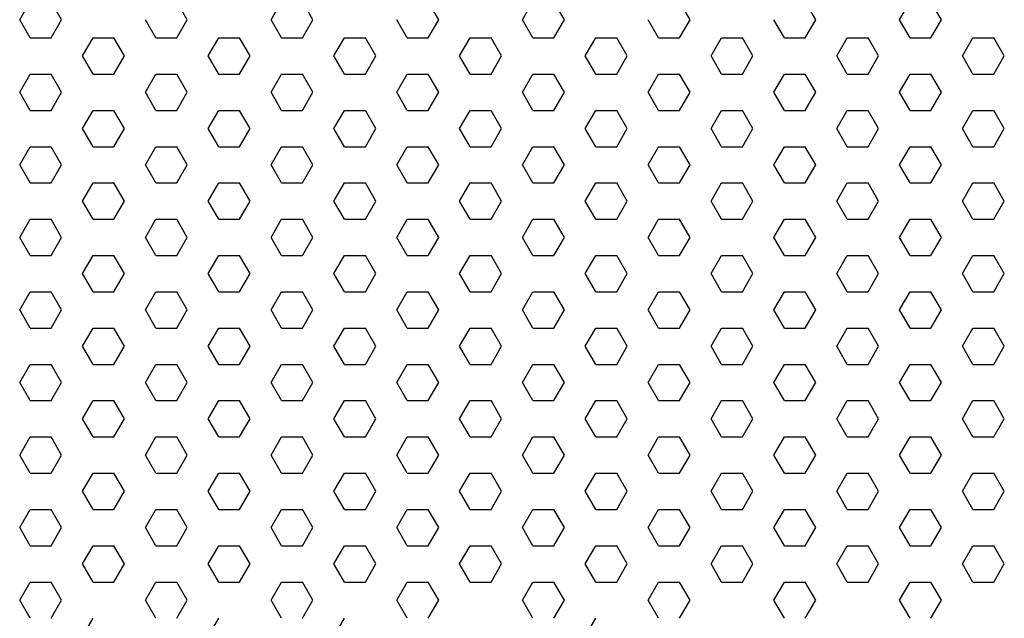
# Model space of a CAD drawing. Units: inches. Extents: x 800 to 1502, y 78 to 360.
# Drawn here: x 1187 to 1193, y 328 to 332 of the extents above; entities that cross this region are included whole.
import ezdxf

# ---------------------------------------------------------------- set-up
doc = ezdxf.new("R2010")
doc.units = ezdxf.units.IN
doc.header["$MEASUREMENT"] = 0
doc.layers.add('Layer8', color=8, linetype='Continuous')
doc.layers.add('SUSP PRIMARY01', color=2, linetype='Continuous')

# ---------------------------------------------------------------- blocks, each defined once
blk = doc.blocks.new('foil')
at = {"layer": 'Layer8'}
for p, q in [((7.4568, 17.6787), (7.5193, 17.7869)), ((7.7068, 17.6787), (7.6443, 17.7869)), ((8.4568, 17.6787), (8.3943, 17.7869)), ((8.9568, 17.6787), (9.0193, 17.7869)), ((9.2068, 17.6787), (9.1443, 17.7869)), ((9.9568, 17.6787), (9.8943, 17.7869)), ((10.4568, 17.6787), (10.5193, 17.7869)), ((10.7068, 17.6787), (10.6443, 17.7869)), ((11.4568, 17.6787), (11.3943, 17.7869)), ((12.2068, 17.6787), (12.1443, 17.7869)), ((12.7068, 17.6787), (12.7693, 17.7869)), ((12.9568, 17.6787), (12.8943, 17.7869)), ((7.5193, 17.5704), (7.4568, 17.6787)), ((7.6443, 17.5704), (7.7068, 17.6787)), ((8.2693, 17.5704), (8.2068, 17.6787)), ((8.3943, 17.5704), (8.4568, 17.6787)), ((9.0193, 17.5704), (8.9568, 17.6787)), ((9.1443, 17.5704), (9.2068, 17.6787)), ((9.7693, 17.5704), (9.7068, 17.6787)), ((9.8943, 17.5704), (9.9568, 17.6787)), ((10.5193, 17.5704), (10.4568, 17.6787)), ((10.6443, 17.5704), (10.7068, 17.6787)), ((11.2693, 17.5704), (11.2068, 17.6787)), ((11.3943, 17.5704), (11.4568, 17.6787)), ((12.0193, 17.5704), (11.9568, 17.6787)), ((12.1443, 17.5704), (12.2068, 17.6787)), ((12.7693, 17.5704), (12.7068, 17.6787)), ((12.8943, 17.5704), (12.9568, 17.6787)), ((7.5193, 17.5704), (7.6443, 17.5704)), ((7.8318, 17.4622), (7.8943, 17.5704)), ((7.8943, 17.5704), (8.0193, 17.5704)), ((8.0818, 17.4622), (8.0193, 17.5704)), ((8.2693, 17.5704), (8.3943, 17.5704)), ((8.5818, 17.4622), (8.6443, 17.5704)), ((8.6443, 17.5704), (8.7693, 17.5704)), ((8.8318, 17.4622), (8.7693, 17.5704)), ((9.0193, 17.5704), (9.1443, 17.5704)), ((9.3318, 17.4622), (9.3943, 17.5704)), ((9.3943, 17.5704), (9.5193, 17.5704)), ((9.5818, 17.4622), (9.5193, 17.5704)), ((9.7693, 17.5704), (9.8943, 17.5704)), ((10.0818, 17.4622), (10.1443, 17.5704)), ((10.1443, 17.5704), (10.2693, 17.5704)), ((10.3318, 17.4622), (10.2693, 17.5704)), ((10.5193, 17.5704), (10.6443, 17.5704)), ((10.8318, 17.4622), (10.8943, 17.5704)), ((10.8943, 17.5704), (11.0193, 17.5704)), ((11.0818, 17.4622), (11.0193, 17.5704)), ((11.2693, 17.5704), (11.3943, 17.5704)), ((11.5818, 17.4622), (11.6443, 17.5704)), ((11.6443, 17.5704), (11.7693, 17.5704)), ((11.8318, 17.4622), (11.7693, 17.5704)), ((12.0193, 17.5704), (12.1443, 17.5704)), ((12.3318, 17.4622), (12.3943, 17.5704)), ((12.3943, 17.5704), (12.5193, 17.5704)), ((12.5818, 17.4622), (12.5193, 17.5704)), ((12.7693, 17.5704), (12.8943, 17.5704)), ((13.0818, 17.4622), (13.1443, 17.5704)), ((13.1443, 17.5704), (13.2693, 17.5704)), ((13.3318, 17.4622), (13.2693, 17.5704)), ((7.8943, 17.3539), (7.8318, 17.4622)), ((8.0193, 17.3539), (8.0818, 17.4622)), ((8.6443, 17.3539), (8.5818, 17.4622)), ((8.7693, 17.3539), (8.8318, 17.4622)), ((9.3943, 17.3539), (9.3318, 17.4622)), ((9.5193, 17.3539), (9.5818, 17.4622)), ((10.1443, 17.3539), (10.0818, 17.4622)), ((10.2693, 17.3539), (10.3318, 17.4622)), ((10.8943, 17.3539), (10.8318, 17.4622)), ((11.0193, 17.3539), (11.0818, 17.4622)), ((11.6443, 17.3539), (11.5818, 17.4622)), ((11.7693, 17.3539), (11.8318, 17.4622)), ((12.3943, 17.3539), (12.3318, 17.4622)), ((12.5193, 17.3539), (12.5818, 17.4622)), ((13.1443, 17.3539), (13.0818, 17.4622)), ((13.2693, 17.3539), (13.3318, 17.4622)), ((7.4568, 17.2457), (7.5193, 17.3539)), ((7.5193, 17.3539), (7.6443, 17.3539)), ((7.7068, 17.2457), (7.6443, 17.3539)), ((7.8943, 17.3539), (8.0193, 17.3539)), ((8.2068, 17.2457), (8.2693, 17.3539)), ((8.2693, 17.3539), (8.3943, 17.3539)), ((8.4568, 17.2457), (8.3943, 17.3539)), ((8.6443, 17.3539), (8.7693, 17.3539)), ((8.9568, 17.2457), (9.0193, 17.3539)), ((9.0193, 17.3539), (9.1443, 17.3539)), ((9.2068, 17.2457), (9.1443, 17.3539)), ((9.3943, 17.3539), (9.5193, 17.3539)), ((9.7068, 17.2457), (9.7693, 17.3539)), ((9.7693, 17.3539), (9.8943, 17.3539)), ((9.9568, 17.2457), (9.8943, 17.3539)), ((10.1443, 17.3539), (10.2693, 17.3539)), ((10.4568, 17.2457), (10.5193, 17.3539)), ((10.5193, 17.3539), (10.6443, 17.3539)), ((10.7068, 17.2457), (10.6443, 17.3539)), ((10.8943, 17.3539), (11.0193, 17.3539)), ((11.2068, 17.2457), (11.2693, 17.3539)), ((11.2693, 17.3539), (11.3943, 17.3539)), ((11.4568, 17.2457), (11.3943, 17.3539)), ((11.6443, 17.3539), (11.7693, 17.3539)), ((11.9568, 17.2457), (12.0193, 17.3539)), ((12.0193, 17.3539), (12.1443, 17.3539)), ((12.2068, 17.2457), (12.1443, 17.3539)), ((12.3943, 17.3539), (12.5193, 17.3539)), ((12.7068, 17.2457), (12.7693, 17.3539)), ((12.7693, 17.3539), (12.8943, 17.3539)), ((12.9568, 17.2457), (12.8943, 17.3539)), ((13.1443, 17.3539), (13.2693, 17.3539)), ((7.5193, 17.1374), (7.4568, 17.2457)), ((7.6443, 17.1374), (7.7068, 17.2457)), ((8.2693, 17.1374), (8.2068, 17.2457)), ((8.3943, 17.1374), (8.4568, 17.2457)), ((9.0193, 17.1374), (8.9568, 17.2457)), ((9.1443, 17.1374), (9.2068, 17.2457)), ((9.7693, 17.1374), (9.7068, 17.2457)), ((9.8943, 17.1374), (9.9568, 17.2457)), ((10.5193, 17.1374), (10.4568, 17.2457)), ((10.6443, 17.1374), (10.7068, 17.2457)), ((11.2693, 17.1374), (11.2068, 17.2457)), ((11.3943, 17.1374), (11.4568, 17.2457)), ((12.0193, 17.1374), (11.9568, 17.2457)), ((12.1443, 17.1374), (12.2068, 17.2457)), ((12.7693, 17.1374), (12.7068, 17.2457)), ((12.8943, 17.1374), (12.9568, 17.2457)), ((7.5193, 17.1374), (7.6443, 17.1374)), ((7.8318, 17.0292), (7.8943, 17.1374)), ((7.8943, 17.1374), (8.0193, 17.1374)), ((8.0818, 17.0292), (8.0193, 17.1374)), ((8.2693, 17.1374), (8.3943, 17.1374)), ((8.5818, 17.0292), (8.6443, 17.1374)), ((8.6443, 17.1374), (8.7693, 17.1374)), ((8.8318, 17.0292), (8.7693, 17.1374)), ((9.0193, 17.1374), (9.1443, 17.1374)), ((9.3318, 17.0292), (9.3943, 17.1374)), ((9.3943, 17.1374), (9.5193, 17.1374)), ((9.5818, 17.0292), (9.5193, 17.1374)), ((9.7693, 17.1374), (9.8943, 17.1374)), ((10.0818, 17.0292), (10.1443, 17.1374)), ((10.1443, 17.1374), (10.2693, 17.1374)), ((10.3318, 17.0292), (10.2693, 17.1374)), ((10.5193, 17.1374), (10.6443, 17.1374)), ((10.8318, 17.0292), (10.8943, 17.1374)), ((10.8943, 17.1374), (11.0193, 17.1374)), ((11.0818, 17.0292), (11.0193, 17.1374)), ((11.2693, 17.1374), (11.3943, 17.1374)), ((11.5818, 17.0292), (11.6443, 17.1374)), ((11.6443, 17.1374), (11.7693, 17.1374)), ((11.8318, 17.0292), (11.7693, 17.1374)), ((12.0193, 17.1374), (12.1443, 17.1374)), ((12.3318, 17.0292), (12.3943, 17.1374)), ((12.3943, 17.1374), (12.5193, 17.1374)), ((12.5818, 17.0292), (12.5193, 17.1374)), ((12.7693, 17.1374), (12.8943, 17.1374)), ((13.0818, 17.0292), (13.1443, 17.1374)), ((13.1443, 17.1374), (13.2693, 17.1374)), ((13.3318, 17.0292), (13.2693, 17.1374)), ((7.8943, 16.9209), (7.8318, 17.0292)), ((8.0193, 16.9209), (8.0818, 17.0292)), ((8.6443, 16.9209), (8.5818, 17.0292)), ((8.7693, 16.9209), (8.8318, 17.0292)), ((9.3943, 16.9209), (9.3318, 17.0292)), ((9.5193, 16.9209), (9.5818, 17.0292)), ((10.1443, 16.9209), (10.0818, 17.0292)), ((10.2693, 16.9209), (10.3318, 17.0292)), ((10.8943, 16.9209), (10.8318, 17.0292)), ((11.0193, 16.9209), (11.0818, 17.0292)), ((11.6443, 16.9209), (11.5818, 17.0292)), ((11.7693, 16.9209), (11.8318, 17.0292)), ((12.3943, 16.9209), (12.3318, 17.0292)), ((12.5193, 16.9209), (12.5818, 17.0292)), ((13.1443, 16.9209), (13.0818, 17.0292)), ((13.2693, 16.9209), (13.3318, 17.0292)), ((7.4568, 16.8127), (7.5193, 16.9209)), ((7.5193, 16.9209), (7.6443, 16.9209)), ((7.7068, 16.8127), (7.6443, 16.9209)), ((7.8943, 16.9209), (8.0193, 16.9209)), ((8.2068, 16.8127), (8.2693, 16.9209)), ((8.2693, 16.9209), (8.3943, 16.9209)), ((8.4568, 16.8127), (8.3943, 16.9209)), ((8.6443, 16.9209), (8.7693, 16.9209)), ((8.9568, 16.8127), (9.0193, 16.9209)), ((9.0193, 16.9209), (9.1443, 16.9209)), ((9.2068, 16.8127), (9.1443, 16.9209)), ((9.3943, 16.9209), (9.5193, 16.9209)), ((9.7068, 16.8127), (9.7693, 16.9209)), ((9.7693, 16.9209), (9.8943, 16.9209)), ((9.9568, 16.8127), (9.8943, 16.9209)), ((10.1443, 16.9209), (10.2693, 16.9209)), ((10.4568, 16.8127), (10.5193, 16.9209)), ((10.5193, 16.9209), (10.6443, 16.9209)), ((10.7068, 16.8127), (10.6443, 16.9209)), ((10.8943, 16.9209), (11.0193, 16.9209)), ((11.2068, 16.8127), (11.2693, 16.9209)), ((11.2693, 16.9209), (11.3943, 16.9209)), ((11.4568, 16.8127), (11.3943, 16.9209)), ((11.6443, 16.9209), (11.7693, 16.9209)), ((11.9568, 16.8127), (12.0193, 16.9209)), ((12.0193, 16.9209), (12.1443, 16.9209)), ((12.2068, 16.8127), (12.1443, 16.9209)), ((12.3943, 16.9209), (12.5193, 16.9209)), ((12.7068, 16.8127), (12.7693, 16.9209)), ((12.7693, 16.9209), (12.8943, 16.9209)), ((12.9568, 16.8127), (12.8943, 16.9209)), ((13.1443, 16.9209), (13.2693, 16.9209)), ((7.5193, 16.7044), (7.4568, 16.8127)), ((7.6443, 16.7044), (7.7068, 16.8127)), ((8.2693, 16.7044), (8.2068, 16.8127)), ((8.3943, 16.7044), (8.4568, 16.8127)), ((9.0193, 16.7044), (8.9568, 16.8127)), ((9.1443, 16.7044), (9.2068, 16.8127)), ((9.7693, 16.7044), (9.7068, 16.8127)), ((9.8943, 16.7044), (9.9568, 16.8127)), ((10.5193, 16.7044), (10.4568, 16.8127)), ((10.6443, 16.7044), (10.7068, 16.8127)), ((11.2693, 16.7044), (11.2068, 16.8127)), ((11.3943, 16.7044), (11.4568, 16.8127)), ((12.0193, 16.7044), (11.9568, 16.8127)), ((12.1443, 16.7044), (12.2068, 16.8127)), ((12.7693, 16.7044), (12.7068, 16.8127)), ((12.8943, 16.7044), (12.9568, 16.8127)), ((7.5193, 16.7044), (7.6443, 16.7044)), ((7.8318, 16.5962), (7.8943, 16.7044)), ((7.8943, 16.7044), (8.0193, 16.7044)), ((8.0818, 16.5962), (8.0193, 16.7044)), ((8.2693, 16.7044), (8.3943, 16.7044)), ((8.5818, 16.5962), (8.6443, 16.7044)), ((8.6443, 16.7044), (8.7693, 16.7044)), ((8.8318, 16.5962), (8.7693, 16.7044)), ((9.0193, 16.7044), (9.1443, 16.7044)), ((9.3318, 16.5962), (9.3943, 16.7044)), ((9.3943, 16.7044), (9.5193, 16.7044)), ((9.5818, 16.5962), (9.5193, 16.7044)), ((9.7693, 16.7044), (9.8943, 16.7044)), ((10.0818, 16.5962), (10.1443, 16.7044)), ((10.1443, 16.7044), (10.2693, 16.7044)), ((10.3318, 16.5962), (10.2693, 16.7044)), ((10.5193, 16.7044), (10.6443, 16.7044)), ((10.8318, 16.5962), (10.8943, 16.7044)), ((10.8943, 16.7044), (11.0193, 16.7044)), ((11.0818, 16.5962), (11.0193, 16.7044)), ((11.2693, 16.7044), (11.3943, 16.7044)), ((11.5818, 16.5962), (11.6443, 16.7044)), ((11.6443, 16.7044), (11.7693, 16.7044)), ((11.8318, 16.5962), (11.7693, 16.7044)), ((12.0193, 16.7044), (12.1443, 16.7044)), ((12.3318, 16.5962), (12.3943, 16.7044)), ((12.3943, 16.7044), (12.5193, 16.7044)), ((12.5818, 16.5962), (12.5193, 16.7044)), ((12.7693, 16.7044), (12.8943, 16.7044)), ((13.0818, 16.5962), (13.1443, 16.7044)), ((13.1443, 16.7044), (13.2693, 16.7044)), ((13.3318, 16.5962), (13.2693, 16.7044)), ((7.8943, 16.4879), (7.8318, 16.5962)), ((8.0193, 16.4879), (8.0818, 16.5962)), ((8.6443, 16.4879), (8.5818, 16.5962)), ((8.7693, 16.4879), (8.8318, 16.5962)), ((9.3943, 16.4879), (9.3318, 16.5962)), ((9.5193, 16.4879), (9.5818, 16.5962)), ((10.1443, 16.4879), (10.0818, 16.5962)), ((10.2693, 16.4879), (10.3318, 16.5962)), ((10.8943, 16.4879), (10.8318, 16.5962)), ((11.0193, 16.4879), (11.0818, 16.5962)), ((11.6443, 16.4879), (11.5818, 16.5962)), ((11.7693, 16.4879), (11.8318, 16.5962)), ((12.3943, 16.4879), (12.3318, 16.5962)), ((12.5193, 16.4879), (12.5818, 16.5962)), ((13.1443, 16.4879), (13.0818, 16.5962)), ((13.2693, 16.4879), (13.3318, 16.5962)), ((7.4568, 16.3796), (7.5193, 16.4879)), ((7.5193, 16.4879), (7.6443, 16.4879)), ((7.7068, 16.3796), (7.6443, 16.4879)), ((7.8943, 16.4879), (8.0193, 16.4879)), ((8.2068, 16.3796), (8.2693, 16.4879)), ((8.2693, 16.4879), (8.3943, 16.4879)), ((8.4568, 16.3796), (8.3943, 16.4879)), ((8.6443, 16.4879), (8.7693, 16.4879)), ((8.9568, 16.3796), (9.0193, 16.4879)), ((9.0193, 16.4879), (9.1443, 16.4879)), ((9.2068, 16.3796), (9.1443, 16.4879)), ((9.3943, 16.4879), (9.5193, 16.4879)), ((9.7068, 16.3796), (9.7693, 16.4879)), ((9.7693, 16.4879), (9.8943, 16.4879)), ((9.9568, 16.3796), (9.8943, 16.4879)), ((10.1443, 16.4879), (10.2693, 16.4879)), ((10.4568, 16.3796), (10.5193, 16.4879)), ((10.5193, 16.4879), (10.6443, 16.4879)), ((10.7068, 16.3796), (10.6443, 16.4879)), ((10.8943, 16.4879), (11.0193, 16.4879)), ((11.2068, 16.3796), (11.2693, 16.4879)), ((11.2693, 16.4879), (11.3943, 16.4879)), ((11.4568, 16.3796), (11.3943, 16.4879)), ((11.6443, 16.4879), (11.7693, 16.4879)), ((11.9568, 16.3796), (12.0193, 16.4879)), ((12.0193, 16.4879), (12.1443, 16.4879)), ((12.2068, 16.3796), (12.1443, 16.4879)), ((12.3943, 16.4879), (12.5193, 16.4879)), ((12.7068, 16.3796), (12.7693, 16.4879)), ((12.7693, 16.4879), (12.8943, 16.4879)), ((12.9568, 16.3796), (12.8943, 16.4879)), ((13.1443, 16.4879), (13.2693, 16.4879)), ((7.5193, 16.2714), (7.4568, 16.3796)), ((7.6443, 16.2714), (7.7068, 16.3796)), ((8.2693, 16.2714), (8.2068, 16.3796)), ((8.3943, 16.2714), (8.4568, 16.3796)), ((9.0193, 16.2714), (8.9568, 16.3796)), ((9.1443, 16.2714), (9.2068, 16.3796)), ((9.7693, 16.2714), (9.7068, 16.3796)), ((9.8943, 16.2714), (9.9568, 16.3796)), ((10.5193, 16.2714), (10.4568, 16.3796)), ((10.6443, 16.2714), (10.7068, 16.3796)), ((11.2693, 16.2714), (11.2068, 16.3796)), ((11.3943, 16.2714), (11.4568, 16.3796)), ((12.0193, 16.2714), (11.9568, 16.3796)), ((12.1443, 16.2714), (12.2068, 16.3796)), ((12.7693, 16.2714), (12.7068, 16.3796)), ((12.8943, 16.2714), (12.9568, 16.3796)), ((7.5193, 16.2714), (7.6443, 16.2714)), ((7.8318, 16.1631), (7.8943, 16.2714)), ((7.8943, 16.2714), (8.0193, 16.2714)), ((8.0818, 16.1631), (8.0193, 16.2714)), ((8.2693, 16.2714), (8.3943, 16.2714)), ((8.5818, 16.1631), (8.6443, 16.2714)), ((8.6443, 16.2714), (8.7693, 16.2714)), ((8.8318, 16.1631), (8.7693, 16.2714)), ((9.0193, 16.2714), (9.1443, 16.2714)), ((9.3318, 16.1631), (9.3943, 16.2714)), ((9.3943, 16.2714), (9.5193, 16.2714)), ((9.5818, 16.1631), (9.5193, 16.2714)), ((9.7693, 16.2714), (9.8943, 16.2714)), ((10.0818, 16.1631), (10.1443, 16.2714)), ((10.1443, 16.2714), (10.2693, 16.2714)), ((10.3318, 16.1631), (10.2693, 16.2714)), ((10.5193, 16.2714), (10.6443, 16.2714)), ((10.8318, 16.1631), (10.8943, 16.2714)), ((10.8943, 16.2714), (11.0193, 16.2714)), ((11.0818, 16.1631), (11.0193, 16.2714)), ((11.2693, 16.2714), (11.3943, 16.2714)), ((11.5818, 16.1631), (11.6443, 16.2714)), ((11.6443, 16.2714), (11.7693, 16.2714)), ((11.8318, 16.1631), (11.7693, 16.2714)), ((12.0193, 16.2714), (12.1443, 16.2714)), ((12.3318, 16.1631), (12.3943, 16.2714)), ((12.3943, 16.2714), (12.5193, 16.2714)), ((12.5818, 16.1631), (12.5193, 16.2714)), ((12.7693, 16.2714), (12.8943, 16.2714)), ((13.0818, 16.1631), (13.1443, 16.2714)), ((13.1443, 16.2714), (13.2693, 16.2714)), ((13.3318, 16.1631), (13.2693, 16.2714)), ((7.8943, 16.0549), (7.8318, 16.1631)), ((8.0193, 16.0549), (8.0818, 16.1631)), ((8.6443, 16.0549), (8.5818, 16.1631)), ((8.7693, 16.0549), (8.8318, 16.1631)), ((9.3943, 16.0549), (9.3318, 16.1631)), ((9.5193, 16.0549), (9.5818, 16.1631)), ((10.1443, 16.0549), (10.0818, 16.1631)), ((10.2693, 16.0549), (10.3318, 16.1631)), ((10.8943, 16.0549), (10.8318, 16.1631)), ((11.0193, 16.0549), (11.0818, 16.1631)), ((11.6443, 16.0549), (11.5818, 16.1631)), ((11.7693, 16.0549), (11.8318, 16.1631)), ((12.3943, 16.0549), (12.3318, 16.1631)), ((12.5193, 16.0549), (12.5818, 16.1631)), ((13.1443, 16.0549), (13.0818, 16.1631)), ((13.2693, 16.0549), (13.3318, 16.1631)), ((7.4568, 15.9466), (7.5193, 16.0549)), ((7.5193, 16.0549), (7.6443, 16.0549)), ((7.7068, 15.9466), (7.6443, 16.0549)), ((7.8943, 16.0549), (8.0193, 16.0549)), ((8.2068, 15.9466), (8.2693, 16.0549)), ((8.2693, 16.0549), (8.3943, 16.0549)), ((8.4568, 15.9466), (8.3943, 16.0549)), ((8.6443, 16.0549), (8.7693, 16.0549)), ((8.9568, 15.9466), (9.0193, 16.0549)), ((9.0193, 16.0549), (9.1443, 16.0549)), ((9.2068, 15.9466), (9.1443, 16.0549)), ((9.3943, 16.0549), (9.5193, 16.0549)), ((9.7068, 15.9466), (9.7693, 16.0549)), ((9.7693, 16.0549), (9.8943, 16.0549)), ((9.9568, 15.9466), (9.8943, 16.0549)), ((10.1443, 16.0549), (10.2693, 16.0549)), ((10.4568, 15.9466), (10.5193, 16.0549)), ((10.5193, 16.0549), (10.6443, 16.0549)), ((10.7068, 15.9466), (10.6443, 16.0549)), ((10.8943, 16.0549), (11.0193, 16.0549)), ((11.2068, 15.9466), (11.2693, 16.0549)), ((11.2693, 16.0549), (11.3943, 16.0549)), ((11.4568, 15.9466), (11.3943, 16.0549)), ((11.6443, 16.0549), (11.7693, 16.0549)), ((11.9568, 15.9466), (12.0193, 16.0549)), ((12.0193, 16.0549), (12.1443, 16.0549)), ((12.2068, 15.9466), (12.1443, 16.0549)), ((12.3943, 16.0549), (12.5193, 16.0549)), ((12.7068, 15.9466), (12.7693, 16.0549)), ((12.7693, 16.0549), (12.8943, 16.0549)), ((12.9568, 15.9466), (12.8943, 16.0549)), ((13.1443, 16.0549), (13.2693, 16.0549)), ((7.5193, 15.8384), (7.4568, 15.9466)), ((7.6443, 15.8384), (7.7068, 15.9466)), ((8.2693, 15.8384), (8.2068, 15.9466)), ((8.3943, 15.8384), (8.4568, 15.9466)), ((9.0193, 15.8384), (8.9568, 15.9466)), ((9.1443, 15.8384), (9.2068, 15.9466)), ((9.7693, 15.8384), (9.7068, 15.9466)), ((9.8943, 15.8384), (9.9568, 15.9466)), ((10.5193, 15.8384), (10.4568, 15.9466)), ((10.6443, 15.8384), (10.7068, 15.9466)), ((11.2693, 15.8384), (11.2068, 15.9466)), ((11.3943, 15.8384), (11.4568, 15.9466)), ((12.0193, 15.8384), (11.9568, 15.9466)), ((12.1443, 15.8384), (12.2068, 15.9466)), ((12.7693, 15.8384), (12.7068, 15.9466)), ((12.8943, 15.8384), (12.9568, 15.9466)), ((7.5193, 15.8384), (7.6443, 15.8384)), ((7.8318, 15.7301), (7.8943, 15.8384)), ((7.8943, 15.8384), (8.0193, 15.8384)), ((8.0818, 15.7301), (8.0193, 15.8384)), ((8.2693, 15.8384), (8.3943, 15.8384)), ((8.5818, 15.7301), (8.6443, 15.8384)), ((8.6443, 15.8384), (8.7693, 15.8384)), ((8.8318, 15.7301), (8.7693, 15.8384)), ((9.0193, 15.8384), (9.1443, 15.8384)), ((9.3318, 15.7301), (9.3943, 15.8384)), ((9.3943, 15.8384), (9.5193, 15.8384)), ((9.5818, 15.7301), (9.5193, 15.8384)), ((9.7693, 15.8384), (9.8943, 15.8384)), ((10.0818, 15.7301), (10.1443, 15.8384)), ((10.1443, 15.8384), (10.2693, 15.8384)), ((10.3318, 15.7301), (10.2693, 15.8384)), ((10.5193, 15.8384), (10.6443, 15.8384)), ((10.8318, 15.7301), (10.8943, 15.8384)), ((10.8943, 15.8384), (11.0193, 15.8384)), ((11.0818, 15.7301), (11.0193, 15.8384)), ((11.2693, 15.8384), (11.3943, 15.8384)), ((11.5818, 15.7301), (11.6443, 15.8384)), ((11.6443, 15.8384), (11.7693, 15.8384)), ((11.8318, 15.7301), (11.7693, 15.8384)), ((12.0193, 15.8384), (12.1443, 15.8384)), ((12.3318, 15.7301), (12.3943, 15.8384)), ((12.3943, 15.8384), (12.5193, 15.8384)), ((12.5818, 15.7301), (12.5193, 15.8384)), ((12.7693, 15.8384), (12.8943, 15.8384)), ((13.0818, 15.7301), (13.1443, 15.8384)), ((13.1443, 15.8384), (13.2693, 15.8384)), ((13.3318, 15.7301), (13.2693, 15.8384)), ((7.8943, 15.6219), (7.8318, 15.7301)), ((8.0193, 15.6219), (8.0818, 15.7301)), ((8.6443, 15.6219), (8.5818, 15.7301)), ((8.7693, 15.6219), (8.8318, 15.7301)), ((9.3943, 15.6219), (9.3318, 15.7301)), ((9.5193, 15.6219), (9.5818, 15.7301)), ((10.1443, 15.6219), (10.0818, 15.7301)), ((10.2693, 15.6219), (10.3318, 15.7301)), ((10.8943, 15.6219), (10.8318, 15.7301)), ((11.0193, 15.6219), (11.0818, 15.7301)), ((11.6443, 15.6219), (11.5818, 15.7301)), ((11.7693, 15.6219), (11.8318, 15.7301)), ((12.3943, 15.6219), (12.3318, 15.7301)), ((12.5193, 15.6219), (12.5818, 15.7301)), ((13.1443, 15.6219), (13.0818, 15.7301)), ((13.2693, 15.6219), (13.3318, 15.7301)), ((7.4568, 15.5136), (7.5193, 15.6219)), ((7.5193, 15.6219), (7.6443, 15.6219)), ((7.7068, 15.5136), (7.6443, 15.6219)), ((7.8943, 15.6219), (8.0193, 15.6219)), ((8.2068, 15.5136), (8.2693, 15.6219)), ((8.2693, 15.6219), (8.3943, 15.6219)), ((8.4568, 15.5136), (8.3943, 15.6219)), ((8.6443, 15.6219), (8.7693, 15.6219)), ((8.9568, 15.5136), (9.0193, 15.6219)), ((9.0193, 15.6219), (9.1443, 15.6219)), ((9.2068, 15.5136), (9.1443, 15.6219)), ((9.3943, 15.6219), (9.5193, 15.6219)), ((9.7068, 15.5136), (9.7693, 15.6219)), ((9.7693, 15.6219), (9.8943, 15.6219)), ((9.9568, 15.5136), (9.8943, 15.6219)), ((10.1443, 15.6219), (10.2693, 15.6219)), ((10.4568, 15.5136), (10.5193, 15.6219)), ((10.5193, 15.6219), (10.6443, 15.6219)), ((10.7068, 15.5136), (10.6443, 15.6219)), ((10.8943, 15.6219), (11.0193, 15.6219)), ((11.2068, 15.5136), (11.2693, 15.6219)), ((11.2693, 15.6219), (11.3943, 15.6219)), ((11.4568, 15.5136), (11.3943, 15.6219)), ((11.6443, 15.6219), (11.7693, 15.6219)), ((11.9568, 15.5136), (12.0193, 15.6219)), ((12.0193, 15.6219), (12.1443, 15.6219)), ((12.2068, 15.5136), (12.1443, 15.6219)), ((12.3943, 15.6219), (12.5193, 15.6219)), ((12.7068, 15.5136), (12.7693, 15.6219)), ((12.7693, 15.6219), (12.8943, 15.6219)), ((12.9568, 15.5136), (12.8943, 15.6219)), ((13.1443, 15.6219), (13.2693, 15.6219)), ((7.5193, 15.4054), (7.4568, 15.5136)), ((7.6443, 15.4054), (7.7068, 15.5136)), ((8.2693, 15.4054), (8.2068, 15.5136)), ((8.3943, 15.4054), (8.4568, 15.5136)), ((9.0193, 15.4054), (8.9568, 15.5136)), ((9.1443, 15.4054), (9.2068, 15.5136)), ((9.7693, 15.4054), (9.7068, 15.5136)), ((9.8943, 15.4054), (9.9568, 15.5136)), ((10.5193, 15.4054), (10.4568, 15.5136)), ((10.6443, 15.4054), (10.7068, 15.5136)), ((11.2693, 15.4054), (11.2068, 15.5136)), ((11.3943, 15.4054), (11.4568, 15.5136)), ((12.0193, 15.4054), (11.9568, 15.5136)), ((12.1443, 15.4054), (12.2068, 15.5136)), ((12.7693, 15.4054), (12.7068, 15.5136)), ((12.8943, 15.4054), (12.9568, 15.5136)), ((7.5193, 15.4054), (7.6443, 15.4054)), ((7.8318, 15.2971), (7.8943, 15.4054)), ((7.8943, 15.4054), (8.0193, 15.4054)), ((8.0818, 15.2971), (8.0193, 15.4054)), ((8.2693, 15.4054), (8.3943, 15.4054)), ((8.5818, 15.2971), (8.6443, 15.4054)), ((8.6443, 15.4054), (8.7693, 15.4054)), ((8.8318, 15.2971), (8.7693, 15.4054)), ((9.0193, 15.4054), (9.1443, 15.4054)), ((9.3318, 15.2971), (9.3943, 15.4054)), ((9.3943, 15.4054), (9.5193, 15.4054)), ((9.5818, 15.2971), (9.5193, 15.4054)), ((9.7693, 15.4054), (9.8943, 15.4054)), ((10.0818, 15.2971), (10.1443, 15.4054)), ((10.1443, 15.4054), (10.2693, 15.4054)), ((10.3318, 15.2971), (10.2693, 15.4054)), ((10.5193, 15.4054), (10.6443, 15.4054)), ((10.8318, 15.2971), (10.8943, 15.4054)), ((10.8943, 15.4054), (11.0193, 15.4054)), ((11.0818, 15.2971), (11.0193, 15.4054)), ((11.2693, 15.4054), (11.3943, 15.4054)), ((11.5818, 15.2971), (11.6443, 15.4054)), ((11.6443, 15.4054), (11.7693, 15.4054)), ((11.8318, 15.2971), (11.7693, 15.4054)), ((12.0193, 15.4054), (12.1443, 15.4054)), ((12.3318, 15.2971), (12.3943, 15.4054)), ((12.3943, 15.4054), (12.5193, 15.4054)), ((12.5818, 15.2971), (12.5193, 15.4054)), ((12.7693, 15.4054), (12.8943, 15.4054)), ((13.0818, 15.2971), (13.1443, 15.4054)), ((13.1443, 15.4054), (13.2693, 15.4054)), ((13.3318, 15.2971), (13.2693, 15.4054)), ((7.8943, 15.1889), (7.8318, 15.2971)), ((8.0193, 15.1889), (8.0818, 15.2971)), ((8.6443, 15.1889), (8.5818, 15.2971)), ((8.7693, 15.1889), (8.8318, 15.2971)), ((9.3943, 15.1889), (9.3318, 15.2971)), ((9.5193, 15.1889), (9.5818, 15.2971)), ((10.1443, 15.1889), (10.0818, 15.2971)), ((10.2693, 15.1889), (10.3318, 15.2971)), ((10.8943, 15.1889), (10.8318, 15.2971)), ((11.0193, 15.1889), (11.0818, 15.2971)), ((11.6443, 15.1889), (11.5818, 15.2971)), ((11.7693, 15.1889), (11.8318, 15.2971)), ((12.3943, 15.1889), (12.3318, 15.2971)), ((12.5193, 15.1889), (12.5818, 15.2971)), ((13.1443, 15.1889), (13.0818, 15.2971)), ((13.2693, 15.1889), (13.3318, 15.2971)), ((7.4568, 15.0806), (7.5193, 15.1889)), ((7.5193, 15.1889), (7.6443, 15.1889)), ((7.7068, 15.0806), (7.6443, 15.1889)), ((7.8943, 15.1889), (8.0193, 15.1889)), ((8.2068, 15.0806), (8.2693, 15.1889)), ((8.2693, 15.1889), (8.3943, 15.1889)), ((8.4568, 15.0806), (8.3943, 15.1889)), ((8.6443, 15.1889), (8.7693, 15.1889)), ((8.9568, 15.0806), (9.0193, 15.1889)), ((9.0193, 15.1889), (9.1443, 15.1889)), ((9.2068, 15.0806), (9.1443, 15.1889)), ((9.3943, 15.1889), (9.5193, 15.1889)), ((9.7068, 15.0806), (9.7693, 15.1889)), ((9.7693, 15.1889), (9.8943, 15.1889)), ((9.9568, 15.0806), (9.8943, 15.1889)), ((10.1443, 15.1889), (10.2693, 15.1889)), ((10.4568, 15.0806), (10.5193, 15.1889)), ((10.5193, 15.1889), (10.6443, 15.1889)), ((10.7068, 15.0806), (10.6443, 15.1889)), ((10.8943, 15.1889), (11.0193, 15.1889)), ((11.2068, 15.0806), (11.2693, 15.1889)), ((11.2693, 15.1889), (11.3943, 15.1889)), ((11.4568, 15.0806), (11.3943, 15.1889)), ((11.6443, 15.1889), (11.7693, 15.1889)), ((11.9568, 15.0806), (12.0193, 15.1889)), ((12.0193, 15.1889), (12.1443, 15.1889)), ((12.2068, 15.0806), (12.1443, 15.1889)), ((12.3943, 15.1889), (12.5193, 15.1889)), ((12.7068, 15.0806), (12.7693, 15.1889)), ((12.7693, 15.1889), (12.8943, 15.1889)), ((12.9568, 15.0806), (12.8943, 15.1889)), ((13.1443, 15.1889), (13.2693, 15.1889)), ((7.5193, 14.9724), (7.4568, 15.0806)), ((7.6443, 14.9724), (7.7068, 15.0806)), ((8.2693, 14.9724), (8.2068, 15.0806)), ((8.3943, 14.9724), (8.4568, 15.0806)), ((9.0193, 14.9724), (8.9568, 15.0806)), ((9.1443, 14.9724), (9.2068, 15.0806)), ((9.7693, 14.9724), (9.7068, 15.0806)), ((9.8943, 14.9724), (9.9568, 15.0806)), ((10.5193, 14.9724), (10.4568, 15.0806)), ((10.6443, 14.9724), (10.7068, 15.0806)), ((11.2693, 14.9724), (11.2068, 15.0806)), ((11.3943, 14.9724), (11.4568, 15.0806)), ((12.0193, 14.9724), (11.9568, 15.0806)), ((12.1443, 14.9724), (12.2068, 15.0806)), ((12.7693, 14.9724), (12.7068, 15.0806)), ((12.8943, 14.9724), (12.9568, 15.0806)), ((7.5193, 14.9724), (7.6443, 14.9724)), ((7.8318, 14.8641), (7.8943, 14.9724)), ((7.8943, 14.9724), (8.0193, 14.9724)), ((8.0818, 14.8641), (8.0193, 14.9724)), ((8.2693, 14.9724), (8.3943, 14.9724)), ((8.5818, 14.8641), (8.6443, 14.9724)), ((8.6443, 14.9724), (8.7693, 14.9724)), ((8.8318, 14.8641), (8.7693, 14.9724)), ((9.0193, 14.9724), (9.1443, 14.9724)), ((9.3318, 14.8641), (9.3943, 14.9724)), ((9.3943, 14.9724), (9.5193, 14.9724)), ((9.5818, 14.8641), (9.5193, 14.9724)), ((9.7693, 14.9724), (9.8943, 14.9724)), ((10.0818, 14.8641), (10.1443, 14.9724)), ((10.1443, 14.9724), (10.2693, 14.9724)), ((10.3318, 14.8641), (10.2693, 14.9724)), ((10.5193, 14.9724), (10.6443, 14.9724)), ((10.8318, 14.8641), (10.8943, 14.9724)), ((10.8943, 14.9724), (11.0193, 14.9724)), ((11.0818, 14.8641), (11.0193, 14.9724)), ((11.2693, 14.9724), (11.3943, 14.9724)), ((11.5818, 14.8641), (11.6443, 14.9724)), ((11.6443, 14.9724), (11.7693, 14.9724)), ((11.8318, 14.8641), (11.7693, 14.9724)), ((12.0193, 14.9724), (12.1443, 14.9724)), ((12.3318, 14.8641), (12.3943, 14.9724)), ((12.3943, 14.9724), (12.5193, 14.9724)), ((12.5818, 14.8641), (12.5193, 14.9724)), ((12.7693, 14.9724), (12.8943, 14.9724)), ((13.0818, 14.8641), (13.1443, 14.9724)), ((13.1443, 14.9724), (13.2693, 14.9724)), ((13.3318, 14.8641), (13.2693, 14.9724)), ((7.8943, 14.7559), (7.8318, 14.8641)), ((8.0193, 14.7559), (8.0818, 14.8641)), ((8.6443, 14.7559), (8.5818, 14.8641)), ((8.7693, 14.7559), (8.8318, 14.8641)), ((9.3943, 14.7559), (9.3318, 14.8641)), ((9.5193, 14.7559), (9.5818, 14.8641)), ((10.1443, 14.7559), (10.0818, 14.8641)), ((10.2693, 14.7559), (10.3318, 14.8641)), ((10.8943, 14.7559), (10.8318, 14.8641)), ((11.0193, 14.7559), (11.0818, 14.8641)), ((11.6443, 14.7559), (11.5818, 14.8641)), ((11.7693, 14.7559), (11.8318, 14.8641)), ((12.3943, 14.7559), (12.3318, 14.8641)), ((12.5193, 14.7559), (12.5818, 14.8641)), ((13.1443, 14.7559), (13.0818, 14.8641)), ((13.2693, 14.7559), (13.3318, 14.8641)), ((7.4568, 14.6476), (7.5193, 14.7559)), ((7.5193, 14.7559), (7.6443, 14.7559)), ((7.7068, 14.6476), (7.6443, 14.7559)), ((7.8943, 14.7559), (8.0193, 14.7559)), ((8.2068, 14.6476), (8.2693, 14.7559)), ((8.2693, 14.7559), (8.3943, 14.7559)), ((8.4568, 14.6476), (8.3943, 14.7559)), ((8.6443, 14.7559), (8.7693, 14.7559)), ((8.9568, 14.6476), (9.0193, 14.7559)), ((9.0193, 14.7559), (9.1443, 14.7559)), ((9.2068, 14.6476), (9.1443, 14.7559)), ((9.3943, 14.7559), (9.5193, 14.7559)), ((9.7068, 14.6476), (9.7693, 14.7559)), ((9.7693, 14.7559), (9.8943, 14.7559)), ((9.9568, 14.6476), (9.8943, 14.7559)), ((10.1443, 14.7559), (10.2693, 14.7559)), ((10.4568, 14.6476), (10.5193, 14.7559)), ((10.5193, 14.7559), (10.6443, 14.7559)), ((10.7068, 14.6476), (10.6443, 14.7559)), ((10.8943, 14.7559), (11.0193, 14.7559)), ((11.2068, 14.6476), (11.2693, 14.7559)), ((11.2693, 14.7559), (11.3943, 14.7559)), ((11.4568, 14.6476), (11.3943, 14.7559)), ((11.6443, 14.7559), (11.7693, 14.7559)), ((11.9568, 14.6476), (12.0193, 14.7559)), ((12.0193, 14.7559), (12.1443, 14.7559)), ((12.2068, 14.6476), (12.1443, 14.7559)), ((12.3943, 14.7559), (12.5193, 14.7559)), ((12.7068, 14.6476), (12.7693, 14.7559)), ((12.7693, 14.7559), (12.8943, 14.7559)), ((12.9568, 14.6476), (12.8943, 14.7559)), ((13.1443, 14.7559), (13.2693, 14.7559)), ((7.5193, 14.5393), (7.4568, 14.6476)), ((7.6443, 14.5393), (7.7068, 14.6476)), ((8.2693, 14.5393), (8.2068, 14.6476)), ((8.3943, 14.5393), (8.4568, 14.6476)), ((9.0193, 14.5393), (8.9568, 14.6476)), ((9.1443, 14.5393), (9.2068, 14.6476)), ((9.7693, 14.5393), (9.7068, 14.6476)), ((9.8943, 14.5393), (9.9568, 14.6476)), ((10.5193, 14.5393), (10.4568, 14.6476)), ((10.6443, 14.5393), (10.7068, 14.6476)), ((11.2693, 14.5393), (11.2068, 14.6476)), ((11.3943, 14.5393), (11.4568, 14.6476)), ((12.0193, 14.5393), (11.9568, 14.6476)), ((12.1443, 14.5393), (12.2068, 14.6476)), ((12.7693, 14.5393), (12.7068, 14.6476)), ((12.8943, 14.5393), (12.9568, 14.6476)), ((7.5193, 14.5393), (7.6443, 14.5393)), ((7.8318, 14.4311), (7.8943, 14.5393)), ((7.8943, 14.5393), (8.0193, 14.5393)), ((8.0818, 14.4311), (8.0193, 14.5393)), ((8.2693, 14.5393), (8.3943, 14.5393)), ((8.5818, 14.4311), (8.6443, 14.5393)), ((8.6443, 14.5393), (8.7693, 14.5393)), ((8.8318, 14.4311), (8.7693, 14.5393)), ((9.0193, 14.5393), (9.1443, 14.5393)), ((9.3318, 14.4311), (9.3943, 14.5393)), ((9.3943, 14.5393), (9.5193, 14.5393)), ((9.5818, 14.4311), (9.5193, 14.5393)), ((9.7693, 14.5393), (9.8943, 14.5393)), ((10.0818, 14.4311), (10.1443, 14.5393)), ((10.1443, 14.5393), (10.2693, 14.5393)), ((10.3318, 14.4311), (10.2693, 14.5393)), ((10.5193, 14.5393), (10.6443, 14.5393)), ((10.8318, 14.4311), (10.8943, 14.5393)), ((10.8943, 14.5393), (11.0193, 14.5393)), ((11.0818, 14.4311), (11.0193, 14.5393)), ((11.2693, 14.5393), (11.3943, 14.5393)), ((11.5818, 14.4311), (11.6443, 14.5393)), ((11.6443, 14.5393), (11.7693, 14.5393)), ((11.8318, 14.4311), (11.7693, 14.5393)), ((12.0193, 14.5393), (12.1443, 14.5393)), ((12.3318, 14.4311), (12.3943, 14.5393)), ((12.3943, 14.5393), (12.5193, 14.5393)), ((12.5818, 14.4311), (12.5193, 14.5393)), ((12.7693, 14.5393), (12.8943, 14.5393)), ((13.0818, 14.4311), (13.1443, 14.5393)), ((13.1443, 14.5393), (13.2693, 14.5393)), ((13.3318, 14.4311), (13.2693, 14.5393)), ((7.8943, 14.3228), (7.8318, 14.4311)), ((8.0193, 14.3228), (8.0818, 14.4311)), ((8.6443, 14.3228), (8.5818, 14.4311)), ((8.7693, 14.3228), (8.8318, 14.4311)), ((9.3943, 14.3228), (9.3318, 14.4311)), ((9.5193, 14.3228), (9.5818, 14.4311)), ((10.1443, 14.3228), (10.0818, 14.4311)), ((10.2693, 14.3228), (10.3318, 14.4311)), ((10.8943, 14.3228), (10.8318, 14.4311)), ((11.0193, 14.3228), (11.0818, 14.4311)), ((11.6443, 14.3228), (11.5818, 14.4311)), ((11.7693, 14.3228), (11.8318, 14.4311)), ((12.3943, 14.3228), (12.3318, 14.4311)), ((12.5193, 14.3228), (12.5818, 14.4311)), ((13.1443, 14.3228), (13.0818, 14.4311)), ((13.2693, 14.3228), (13.3318, 14.4311)), ((7.4568, 14.2146), (7.5193, 14.3228)), ((7.5193, 14.3228), (7.6443, 14.3228)), ((7.7068, 14.2146), (7.6443, 14.3228)), ((7.8943, 14.3228), (8.0193, 14.3228)), ((8.2068, 14.2146), (8.2693, 14.3228)), ((8.2693, 14.3228), (8.3943, 14.3228)), ((8.4568, 14.2146), (8.3943, 14.3228)), ((8.6443, 14.3228), (8.7693, 14.3228)), ((8.9568, 14.2146), (9.0193, 14.3228)), ((9.0193, 14.3228), (9.1443, 14.3228)), ((9.2068, 14.2146), (9.1443, 14.3228)), ((9.3943, 14.3228), (9.5193, 14.3228)), ((9.7068, 14.2146), (9.7693, 14.3228)), ((9.7693, 14.3228), (9.8943, 14.3228)), ((9.9568, 14.2146), (9.8943, 14.3228)), ((10.1443, 14.3228), (10.2693, 14.3228)), ((10.4568, 14.2146), (10.5193, 14.3228)), ((10.5193, 14.3228), (10.6443, 14.3228)), ((10.7068, 14.2146), (10.6443, 14.3228)), ((10.8943, 14.3228), (11.0193, 14.3228)), ((11.2068, 14.2146), (11.2693, 14.3228)), ((11.2693, 14.3228), (11.3943, 14.3228)), ((11.4568, 14.2146), (11.3943, 14.3228)), ((11.6443, 14.3228), (11.7693, 14.3228)), ((11.9568, 14.2146), (12.0193, 14.3228)), ((12.0193, 14.3228), (12.1443, 14.3228)), ((12.2068, 14.2146), (12.1443, 14.3228)), ((12.3943, 14.3228), (12.5193, 14.3228)), ((12.7068, 14.2146), (12.7693, 14.3228)), ((12.7693, 14.3228), (12.8943, 14.3228)), ((12.9568, 14.2146), (12.8943, 14.3228)), ((13.1443, 14.3228), (13.2693, 14.3228)), ((7.5193, 14.1063), (7.4568, 14.2146)), ((7.6443, 14.1063), (7.7068, 14.2146)), ((8.2693, 14.1063), (8.2068, 14.2146)), ((8.3943, 14.1063), (8.4568, 14.2146)), ((9.0193, 14.1063), (8.9568, 14.2146)), ((9.1443, 14.1063), (9.2068, 14.2146)), ((9.7693, 14.1063), (9.7068, 14.2146)), ((9.8943, 14.1063), (9.9568, 14.2146)), ((10.5193, 14.1063), (10.4568, 14.2146)), ((10.6443, 14.1063), (10.7068, 14.2146)), ((11.2693, 14.1063), (11.2068, 14.2146)), ((11.3943, 14.1063), (11.4568, 14.2146)), ((12.0193, 14.1063), (11.9568, 14.2146)), ((12.1443, 14.1063), (12.2068, 14.2146)), ((12.7693, 14.1063), (12.7068, 14.2146)), ((12.8943, 14.1063), (12.9568, 14.2146)), ((7.8318, 13.9981), (7.8943, 14.1063)), ((8.5818, 13.9981), (8.6443, 14.1063)), ((9.3318, 13.9981), (9.3943, 14.1063)), ((10.8318, 13.9981), (10.8943, 14.1063))]:
    blk.add_line(p, q, dxfattribs=at)

msp = doc.modelspace()

# ---------------------------------------------------------------- block references
at = {"layer": 'SUSP PRIMARY01'}
msp.add_blockref('foil', (1179.43424, 313.94613), dxfattribs=at)

doc.saveas('drawing.dxf')
